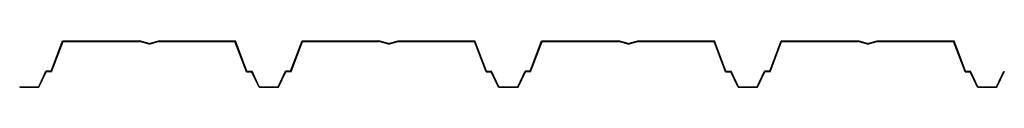
# Model space of a CAD drawing. Units: millimetres. Extents: x 2772.44 to 2778.28, y 1340.96 to 1346.08.
# Drawn here: x 2776.16 to 2777.19, y 1340.96 to 1341.01 of the extents above; entities that cross this region are included whole.
import ezdxf

# ---------------------------------------------------------------- set-up
doc = ezdxf.new("R2010")
doc.units = ezdxf.units.MM
doc.layers.add('EUROBASE 48', color=251, linetype='Continuous')

# ---------------------------------------------------------------- blocks, each defined once
blk = doc.blocks.new('EUROBASE 48')
at = {"layer": 'EUROBASE 48'}
for p, q in [((2380.6167, 1127.4172), (2380.6286, 1127.4489)), ((2380.6171, 1127.4166), (2380.6291, 1127.4483)), ((2380.6286, 1127.4489), (2380.7089, 1127.4489)), ((2380.6291, 1127.4483), (2380.7088, 1127.4483)), ((2380.7189, 1127.4453), (2380.7088, 1127.4483)), ((2380.7189, 1127.4459), (2380.7089, 1127.4489)), ((2380.7189, 1127.4459), (2380.7288, 1127.4489)), ((2380.7189, 1127.4486), (2380.7189, 1127.4486)), ((2380.7189, 1127.4453), (2380.7289, 1127.4483)), ((2380.7288, 1127.4489), (2380.8091, 1127.4489)), ((2380.7289, 1127.4483), (2380.8086, 1127.4483)), ((2380.8206, 1127.4166), (2380.8086, 1127.4483)), ((2380.821, 1127.4172), (2380.8091, 1127.4489)), ((2380.8667, 1127.4172), (2380.8786, 1127.4489)), ((2380.8671, 1127.4166), (2380.8791, 1127.4483)), ((2380.8786, 1127.4489), (2380.9589, 1127.4489)), ((2380.8791, 1127.4483), (2380.9588, 1127.4483)), ((2380.9689, 1127.4453), (2380.9588, 1127.4483)), ((2380.9689, 1127.4459), (2380.9589, 1127.4489)), ((2380.9689, 1127.4459), (2380.9788, 1127.4489)), ((2380.9689, 1127.4453), (2380.9789, 1127.4483)), ((2380.9788, 1127.4489), (2381.0591, 1127.4489)), ((2380.9789, 1127.4483), (2381.0586, 1127.4483)), ((2381.0706, 1127.4166), (2381.0586, 1127.4483)), ((2381.071, 1127.4172), (2381.0591, 1127.4489)), ((2381.1167, 1127.4172), (2381.1286, 1127.4489)), ((2381.1171, 1127.4166), (2381.1291, 1127.4483)), ((2381.1286, 1127.4489), (2381.2089, 1127.4489)), ((2381.1291, 1127.4483), (2381.2088, 1127.4483)), ((2381.2189, 1127.4453), (2381.2088, 1127.4483)), ((2381.2189, 1127.4459), (2381.2089, 1127.4489)), ((2381.2189, 1127.4459), (2381.2288, 1127.4489)), ((2381.2189, 1127.4453), (2381.2289, 1127.4483)), ((2381.2288, 1127.4489), (2381.3091, 1127.4489)), ((2381.2289, 1127.4483), (2381.3086, 1127.4483)), ((2381.3206, 1127.4166), (2381.3086, 1127.4483)), ((2381.321, 1127.4172), (2381.3091, 1127.4489)), ((2381.3667, 1127.4172), (2381.3786, 1127.4489)), ((2381.3671, 1127.4166), (2381.3791, 1127.4483)), ((2381.3786, 1127.4489), (2381.4589, 1127.4489)), ((2381.3791, 1127.4483), (2381.4588, 1127.4483)), ((2381.4689, 1127.4453), (2381.4588, 1127.4483)), ((2381.4689, 1127.4459), (2381.4589, 1127.4489)), ((2381.4689, 1127.4459), (2381.4788, 1127.4489)), ((2381.4689, 1127.4453), (2381.4789, 1127.4483)), ((2381.4788, 1127.4489), (2381.5591, 1127.4489)), ((2381.4789, 1127.4483), (2381.5586, 1127.4483)), ((2381.5706, 1127.4166), (2381.5586, 1127.4483)), ((2381.571, 1127.4172), (2381.5591, 1127.4489)), ((2380.6037, 1127.4009), (2380.6113, 1127.4172)), ((2380.6167, 1127.4172), (2380.6113, 1127.4172)), ((2380.821, 1127.4172), (2380.8264, 1127.4172)), ((2380.834, 1127.4009), (2380.8264, 1127.4172)), ((2380.8537, 1127.4009), (2380.8613, 1127.4172)), ((2380.8667, 1127.4172), (2380.8613, 1127.4172)), ((2381.071, 1127.4172), (2381.0764, 1127.4172)), ((2381.084, 1127.4009), (2381.0764, 1127.4172)), ((2381.1037, 1127.4009), (2381.1113, 1127.4172)), ((2381.1167, 1127.4172), (2381.1113, 1127.4172)), ((2381.321, 1127.4172), (2381.3264, 1127.4172)), ((2381.334, 1127.4009), (2381.3264, 1127.4172)), ((2381.3537, 1127.4009), (2381.3613, 1127.4172)), ((2381.3667, 1127.4172), (2381.3613, 1127.4172)), ((2381.571, 1127.4172), (2381.5764, 1127.4172)), ((2381.584, 1127.4009), (2381.5764, 1127.4172)), ((2381.6035, 1127.4009), (2381.6111, 1127.4172)), ((2381.6111, 1127.4172), (2381.6115, 1127.4166)), ((2380.604, 1127.4003), (2380.6117, 1127.4166)), ((2380.6171, 1127.4166), (2380.6117, 1127.4166)), ((2380.8206, 1127.4166), (2380.826, 1127.4166)), ((2380.8337, 1127.4003), (2380.826, 1127.4166)), ((2380.854, 1127.4003), (2380.8617, 1127.4166)), ((2380.8671, 1127.4166), (2380.8617, 1127.4166)), ((2381.0706, 1127.4166), (2381.076, 1127.4166)), ((2381.0837, 1127.4003), (2381.076, 1127.4166)), ((2381.104, 1127.4003), (2381.1117, 1127.4166)), ((2381.1171, 1127.4166), (2381.1117, 1127.4166)), ((2381.3206, 1127.4166), (2381.326, 1127.4166)), ((2381.3337, 1127.4003), (2381.326, 1127.4166)), ((2381.354, 1127.4003), (2381.3617, 1127.4166)), ((2381.3671, 1127.4166), (2381.3617, 1127.4166)), ((2381.5706, 1127.4166), (2381.576, 1127.4166)), ((2381.5837, 1127.4003), (2381.576, 1127.4166)), ((2381.6039, 1127.4003), (2381.6115, 1127.4166)), ((2380.5839, 1127.4009), (2380.6037, 1127.4009)), ((2380.5839, 1127.4009), (2380.5839, 1127.4003)), ((2380.5839, 1127.4003), (2380.604, 1127.4003)), ((2380.8337, 1127.4003), (2380.854, 1127.4003)), ((2380.834, 1127.4009), (2380.8537, 1127.4009)), ((2381.0837, 1127.4003), (2381.104, 1127.4003)), ((2381.084, 1127.4009), (2381.1037, 1127.4009)), ((2381.3337, 1127.4003), (2381.354, 1127.4003)), ((2381.334, 1127.4009), (2381.3537, 1127.4009)), ((2381.5837, 1127.4003), (2381.6039, 1127.4003)), ((2381.584, 1127.4009), (2381.6035, 1127.4009))]:
    blk.add_line(p, q, dxfattribs=at)

msp = doc.modelspace()

# ---------------------------------------------------------------- block references
at = {"layer": 'EUROBASE 48'}
msp.add_blockref('EUROBASE 48', (395.577, 213.5637), dxfattribs=at)

doc.saveas('drawing.dxf')
